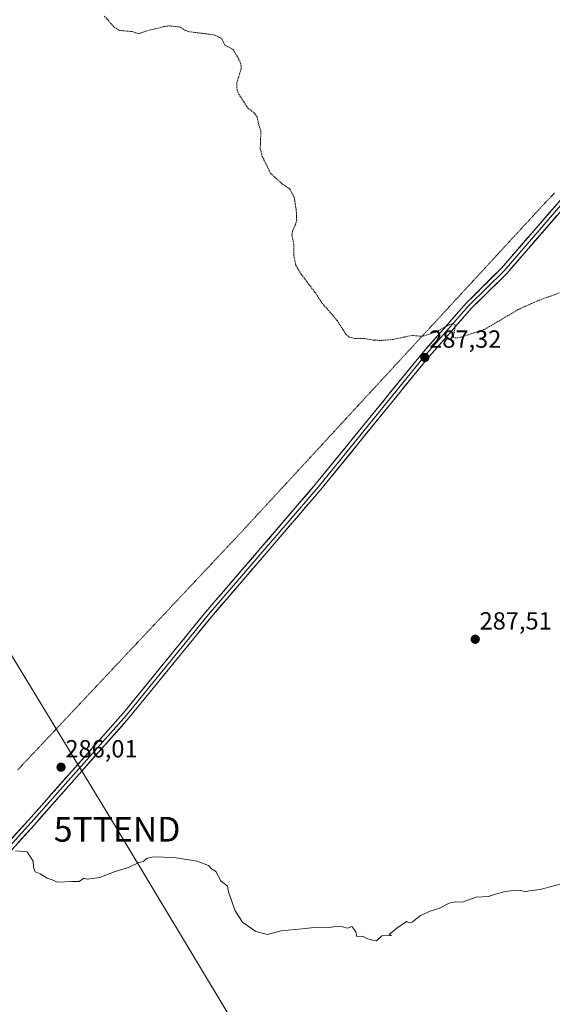
# Model space of a CAD drawing. Units: metres. Extents: x 604834 to 608307, y 4676011 to 4678376.
# Drawn here: x 606914 to 607129, y 4676465 to 4676863 of the extents above; entities that cross this region are included whole.
import ezdxf
from ezdxf.enums import TextEntityAlignment as Align

# ---------------------------------------------------------------- set-up
doc = ezdxf.new("R2010")
doc.units = ezdxf.units.M
doc.header["$MEASUREMENT"] = 0
doc.linetypes.add('TRAZOS', pattern=[0.75, 0.5, -0.25])
doc.linetypes.add('TRAZOS2', pattern=[0.375, 0.25, -0.125])
doc.layers.get('0').update_dxf_attribs({"lineweight": 5})
for name, color, linetype, lineweight in [('Carátula', 7, 'Continuous', 5), ('Curva de nivel auxiliar', 36, 'TRAZOS', 0), ('Curva de nivel normal', 36, 'Continuous', 0), ('Layer 0', 7, 'Continuous', 0), ('Punto de cota en terreno', 7, 'Continuous', 0), ('Rótulo de punto de cota en terreno', 19, 'Continuous', 0), ('Tendido', 6, 'Continuous', 0), ('Torre de tendido puntual', 7, 'Continuous', 0), ('Vía pecuaria eje', 92, 'TRAZOS2', 0)]:
    doc.layers.add(name, color=color, linetype=linetype, lineweight=lineweight)
doc.styles.add('Arial', font='txt', dxfattribs={"height": 0.2})

# ---------------------------------------------------------------- blocks, each defined once
blk = doc.blocks.new('*U162')
at = {"layer": 'Curva de nivel normal', "color": 36, "linetype": 'Continuous', "lineweight": 0}
blk.add_polyline3d([(607134.4, 4676513.67, 285), (607124.28, 4676511.05, 285), (607119.98, 4676510.5, 285), (607118.06, 4676510.16, 285), (607116.67, 4676510.63, 285), (607114.45, 4676510.82, 285), (607110.1, 4676510.26, 285), (607106.25, 4676509.15, 285), (607103.37, 4676508.22, 285), (607098.4, 4676507.92, 285), (607092.71, 4676505.98, 285), (607089.92, 4676506.1, 285), (607087.44, 4676505.48, 285), (607083.34, 4676503.41, 285), (607079.78, 4676502.33, 285), (607075.93, 4676500.48, 285), (607072.48, 4676497.78, 285), (607071.33, 4676497.5, 285), (607070.24, 4676498.04, 285), (607066.34, 4676495.47, 285), (607063.16, 4676492.88, 285), (607064.2, 4676492.41, 285), (607060.26, 4676492.26, 285), (607058.06, 4676490.23, 285), (607056.43, 4676490.5, 285), (607054.2, 4676491.29, 285), (607052.41, 4676492.23, 285), (607050.11, 4676492.06, 285), (607049.74, 4676493.86, 285), (607048.11, 4676496.06, 285), (607046.33, 4676495.46, 285), (607044.37, 4676495.92, 285), (607042.31, 4676496.26, 285), (607039.08, 4676495.74, 285), (607034.04, 4676495.81, 285), (607028.1, 4676495.08, 285), (607019.61, 4676494.28, 285), (607014, 4676492.85, 285), (607009.28, 4676494.07, 285), (607003.9, 4676497.83, 285), (607000.98, 4676502.38, 285), (606998.21, 4676510.16, 285), (606997.87, 4676512.34, 285), (606995.19, 4676514.56, 285), (606993.19, 4676518.33, 285), (606991.46, 4676519.41, 285), (606990.19, 4676520.8, 285), (606985.58, 4676522.53, 285), (606976.36, 4676523.98, 285), (606967.82, 4676524.24, 285), (606965.1, 4676523.62, 285), (606963.9, 4676522.32, 285), (606962.02, 4676521.93, 285), (606957.85, 4676519.96, 285), (606952.4, 4676518.31, 285), (606946.32, 4676515.94, 285), (606941.26, 4676515.28, 285), (606939.76, 4676515.62, 285), (606937.93, 4676514.31, 285), (606934.93, 4676514.3, 285), (606929.16, 4676514.03, 285), (606927.06, 4676514.96, 285), (606925.02, 4676515.64, 285), (606922.15, 4676517.43, 285), (606920.14, 4676518.21, 285), (606919.43, 4676519.88, 285), (606919.36, 4676522.44, 285), (606916.93, 4676526.22, 285), (606912.21, 4676526.71, 285)], dxfattribs=at)
blk = doc.blocks.new('5PATER')
at = {"layer": 'Carátula', "linetype": 'Continuous', "lineweight": 5}
h = blk.add_hatch(color=250, dxfattribs=at)
edge = h.paths.add_edge_path()
edge.add_ellipse((0, 0.01), major_axis=(-1.33, -1.34), ratio=0.999422, start_angle=0, end_angle=360)
blk = doc.blocks.new('5TTEND')
blk.add_text('5TTEND', height=10).set_placement((0, 0), align=Align.MIDDLE_CENTER)

msp = doc.modelspace()

# ---------------------------------------------------------------- linework, layer by layer
at = {"layer": 'Curva de nivel auxiliar', "color": 36, "linetype": 'TRAZOS', "lineweight": 0}
msp.add_polyline3d([(606948.13, 4676864.19, 287.5), (606952.08, 4676859.69, 287.5), (606954.16, 4676858.43, 287.5), (606959.29, 4676857.91, 287.5), (606962.04, 4676857.09, 287.5), (606964.78, 4676858.08, 287.5), (606972.46, 4676860.04, 287.5), (606974.28, 4676860.25, 287.5), (606978.56, 4676859.83, 287.5), (606981.02, 4676858.33, 287.5), (606982.47, 4676857.87, 287.5), (606992.51, 4676856.6, 287.5), (606995.14, 4676855.35, 287.5), (606995.81, 4676854.57, 287.5), (606996.73, 4676852.5, 287.5), (607000.12, 4676850.71, 287.5), (607002.88, 4676845.92, 287.5), (607003.4, 4676843.88, 287.5), (607003.36, 4676842.75, 287.5), (607001.6, 4676837.13, 287.5), (607001.71, 4676834.29, 287.5), (607002.48, 4676832.63, 287.5), (607006.22, 4676826.84, 287.5), (607008.76, 4676824.99, 287.5), (607009.88, 4676823.37, 287.5), (607010.33, 4676820.77, 287.5), (607011.35, 4676817.86, 287.5), (607011.09, 4676810.52, 287.5), (607011.93, 4676807.41, 287.5), (607015.24, 4676800.68, 287.5), (607020.1, 4676796.25, 287.5), (607023.07, 4676794.23, 287.5), (607024.76, 4676791.05, 287.5), (607025.65, 4676785.96, 287.5), (607025.82, 4676781.66, 287.5), (607025.49, 4676780.19, 287.5), (607024.15, 4676777.32, 287.5), (607023.88, 4676775.65, 287.5), (607024.67, 4676771.91, 287.5), (607024.61, 4676767.5, 287.5), (607025.44, 4676763.48, 287.5), (607027.75, 4676759.71, 287.5), (607033.75, 4676751.84, 287.5), (607036.09, 4676748.18, 287.5), (607042.22, 4676741.09, 287.5), (607045.78, 4676735.51, 287.5), (607047, 4676734.4, 287.5), (607049.2, 4676733.89, 287.5), (607053.38, 4676733.81, 287.5), (607056.73, 4676733.19, 287.5), (607059.9, 4676733.04, 287.5), (607064.45, 4676733.39, 287.5), (607072.52, 4676735.07, 287.5), (607076.72, 4676734.72, 287.5), (607081.68, 4676736.27, 287.5), (607087.77, 4676739.54, 287.5), (607089.05, 4676739.82, 287.5), (607089.69, 4676739.48, 287.5), (607089.91, 4676738.86, 287.5), (607089.13, 4676734.57, 287.5), (607089.72, 4676734.07, 287.5), (607091.19, 4676734.07, 287.5), (607101.72, 4676737.47, 287.5), (607115.44, 4676745.59, 287.5), (607123.88, 4676749.34, 287.5), (607139.08, 4676754.79, 287.5)], dxfattribs=at)
at = {"layer": 'Layer 0', "linetype": 'Continuous', "lineweight": 0}
for points in [[(607180.26, 4676844.33), (607133.76, 4676786.73), (607110.76, 4676760.17), (607096.55, 4676746.12), (607078.68, 4676725.72), (607035.64, 4676672.82), (606991.38, 4676621.33), (606958.18, 4676580.6), (606919.67, 4676537.12), (606861.45, 4676472.91), (606850.37, 4676464.86)], [(607168.83, 4676832.57), (607132.61, 4676787.69), (607109.67, 4676761.2), (607095.46, 4676747.15), (607077.53, 4676726.69), (607034.49, 4676673.78), (606990.23, 4676622.29), (606957.04, 4676581.57), (606918.56, 4676538.13), (606860.44, 4676474.04), (606850.06, 4676466.49)], [(606849.75, 4676468.12), (606859.43, 4676475.16), (606917.44, 4676539.13), (606955.89, 4676582.54), (606989.07, 4676623.25), (607033.33, 4676674.74), (607076.38, 4676727.66), (607094.37, 4676748.17), (607108.57, 4676762.22), (607131.45, 4676788.65), (607157.41, 4676820.8)]]:
    msp.add_lwpolyline(points, dxfattribs=at)
for points in [[(606910.99, 4676532.02, 285.11), (606914.22, 4676535.57, 285.22), (606917.44, 4676539.13, 285.32), (606920.64, 4676542.74, 285.43), (606923.85, 4676546.36, 285.52), (606927.05, 4676549.98, 285.63), (606930.26, 4676553.6, 285.75), (606933.46, 4676557.22, 285.84), (606936.66, 4676560.83, 285.94), (606939.87, 4676564.45, 286.06), (606943.07, 4676568.07, 286.25), (606946.28, 4676571.69, 286.47), (606949.48, 4676575.31, 286.71), (606952.69, 4676578.92, 286.92), (606955.89, 4676582.54, 287.03), (606958.91, 4676586.24, 287.06), (606961.92, 4676589.94, 287.07), (606964.94, 4676593.64, 286.98), (606967.96, 4676597.35, 286.97), (606970.97, 4676601.05, 286.98), (606973.99, 4676604.75, 287.01), (606977.01, 4676608.45, 287.02), (606980.02, 4676612.15, 286.99), (606983.04, 4676615.85, 286.99), (606986.06, 4676619.55, 287), (606989.07, 4676623.25, 287.01), (606992.24, 4676626.93, 287.05), (606995.4, 4676630.61, 287.08), (606998.56, 4676634.29, 287.09), (607001.72, 4676637.96, 287.13), (607004.88, 4676641.64, 287.14), (607008.04, 4676645.32, 287.16), (607011.2, 4676649, 287.18), (607014.37, 4676652.68, 287.2), (607017.53, 4676656.35, 287.2), (607020.69, 4676660.03, 287.21), (607023.85, 4676663.71, 287.22), (607027.01, 4676667.39, 287.2), (607030.17, 4676671.06, 287.15), (607033.33, 4676674.74, 287.11), (607036.41, 4676678.52, 287.09), (607039.48, 4676682.3, 287.07), (607042.56, 4676686.08, 287.07), (607045.63, 4676689.86, 287.07), (607048.71, 4676693.64, 287.07), (607051.78, 4676697.42, 287.09), (607054.86, 4676701.2, 287.07), (607057.93, 4676704.98, 287.09), (607061.01, 4676708.76, 287.11), (607064.08, 4676712.54, 287.14), (607067.16, 4676716.32, 287.17), (607070.23, 4676720.1, 287.19), (607073.31, 4676723.88, 287.24), (607076.38, 4676727.66, 287.3), (607079.38, 4676731.08, 287.36), (607082.38, 4676734.5, 287.43), (607085.38, 4676737.92, 287.48), (607088.37, 4676741.34, 287.58), (607091.37, 4676744.75, 287.64), (607094.37, 4676748.17, 287.73), (607097.92, 4676751.69, 287.87), (607101.47, 4676755.2, 287.91), (607105.02, 4676758.71, 288.05), (607108.57, 4676762.22, 288.17), (607111.84, 4676766, 288.26), (607115.11, 4676769.77, 288.39), (607118.38, 4676773.55, 288.48), (607121.65, 4676777.32, 288.6), (607124.92, 4676781.1, 288.71), (607128.18, 4676784.88, 288.77), (607131.45, 4676788.65, 288.78)], [(607130.88, 4676783.41, 288.7), (607128.01, 4676780.09, 288.62), (607125.13, 4676776.77, 288.53), (607122.26, 4676773.45, 288.4), (607119.38, 4676770.13, 288.32), (607116.51, 4676766.81, 288.23), (607113.64, 4676763.49, 288.12), (607110.76, 4676760.17, 288.05), (607107.21, 4676756.66, 287.96), (607103.66, 4676753.14, 287.83), (607100.1, 4676749.63, 287.75), (607096.55, 4676746.12, 287.64), (607093.57, 4676742.72, 287.58), (607090.59, 4676739.32, 287.5), (607087.61, 4676735.92, 287.44), (607084.64, 4676732.52, 287.38), (607081.66, 4676729.12, 287.3), (607078.68, 4676725.72, 287.25), (607075.6, 4676721.94, 287.21), (607072.53, 4676718.16, 287.17), (607069.45, 4676714.39, 287.13), (607066.38, 4676710.61, 287.13), (607063.3, 4676706.83, 287.09), (607060.23, 4676703.05, 287.07), (607057.16, 4676699.27, 287.06), (607054.08, 4676695.49, 287.06), (607051.01, 4676691.71, 287.07), (607047.93, 4676687.93, 287.07), (607044.86, 4676684.15, 287.08), (607041.78, 4676680.38, 287.09), (607038.71, 4676676.6, 287.09), (607035.64, 4676672.82, 287.11), (607032.47, 4676669.14, 287.16), (607029.31, 4676665.46, 287.17), (607026.15, 4676661.78, 287.19), (607022.99, 4676658.11, 287.19), (607019.83, 4676654.43, 287.2), (607016.67, 4676650.75, 287.19), (607013.51, 4676647.07, 287.15), (607010.34, 4676643.39, 287.13), (607007.18, 4676639.72, 287.07), (607004.02, 4676636.04, 287.03), (607000.86, 4676632.36, 287), (606997.7, 4676628.68, 287), (606994.54, 4676625.01, 286.97), (606991.38, 4676621.33, 286.95), (606988.36, 4676617.62, 286.94), (606985.34, 4676613.92, 286.92), (606982.32, 4676610.22, 286.92), (606979.3, 4676606.52, 286.92), (606976.29, 4676602.81, 286.94), (606973.27, 4676599.11, 286.89), (606970.25, 4676595.41, 286.86), (606967.23, 4676591.71, 286.91), (606964.21, 4676588, 286.98), (606961.2, 4676584.3, 287), (606958.18, 4676580.6, 286.93), (606954.97, 4676576.98, 286.81), (606951.76, 4676573.35, 286.61), (606948.55, 4676569.73, 286.35), (606945.34, 4676566.11, 286.14), (606942.13, 4676562.48, 285.95), (606938.93, 4676558.86, 285.82), (606935.72, 4676555.24, 285.75), (606932.51, 4676551.62, 285.65), (606929.3, 4676547.99, 285.54), (606926.09, 4676544.37, 285.44), (606922.88, 4676540.75, 285.35), (606919.67, 4676537.12, 285.25), (606916.44, 4676533.56, 285.17), (606913.2, 4676529.99, 285.06)]]:
    msp.add_polyline3d(points, dxfattribs=at)
at = {"layer": 'Tendido', "color": 6, "linetype": 'Continuous', "lineweight": 0}
msp.add_polyline3d([(606865.6, 4676679.71, 288.2), (606953.25, 4676535.38, 285.19), (607046.27, 4676380.7, 285.39), (607130.36, 4676239.1, 288.14), (607219.46, 4676089.07, 284.9), (607245.79, 4676046.83, 282.82)], dxfattribs=at)
at = {"layer": 'Vía pecuaria eje', "color": 92, "linetype": 'TRAZOS2', "lineweight": 0}
msp.add_polyline3d([(607130.1, 4676792.68, 288.84), (607126.73, 4676789.21, 288.87), (607123.41, 4676785.61, 288.87), (607120.09, 4676782.01, 288.85), (607116.77, 4676778.41, 288.81), (607113.45, 4676774.81, 288.72), (607110.13, 4676771.21, 288.64), (607106.81, 4676767.61, 288.59), (607103.49, 4676764.01, 288.5), (607100.17, 4676760.41, 288.38), (607096.85, 4676756.81, 288.29), (607093.53, 4676753.21, 288.18), (607090.21, 4676749.61, 288.03), (607086.89, 4676746.01, 287.92), (607083.57, 4676742.41, 287.77), (607080.25, 4676738.81, 287.63), (607076.93, 4676735.22, 287.51), (607073.61, 4676731.62, 287.37), (607070.29, 4676728.02, 287.25), (607066.97, 4676724.42, 287.21), (607063.65, 4676720.82, 287.16), (607060.33, 4676717.22, 287.09), (607057.01, 4676713.62, 287.07), (607053.69, 4676710.02, 287.06), (607050.37, 4676706.42, 287.04), (607047.05, 4676702.82, 287.01), (607043.73, 4676699.22, 287.01), (607040.41, 4676695.62, 287.01), (607037.1, 4676692.02, 287.01), (607033.78, 4676688.42, 287.01), (607030.46, 4676684.82, 287.03), (607027.14, 4676681.22, 287.07), (607023.82, 4676677.62, 287.1), (607020.5, 4676674.02, 287.12), (607017.18, 4676670.42, 287.15), (607013.86, 4676666.82, 287.17), (607010.54, 4676663.22, 287.17), (607007.22, 4676659.62, 287.19), (607003.9, 4676656.02, 287.22), (607000.53, 4676652.44, 287.27), (606997.16, 4676648.86, 287.27), (606993.8, 4676645.28, 287.26), (606990.43, 4676641.7, 287.23), (606987.06, 4676638.11, 287.16), (606983.7, 4676634.53, 287.07), (606980.33, 4676630.95, 287.01), (606976.96, 4676627.37, 286.95), (606973.59, 4676623.79, 286.93), (606970.23, 4676620.2, 286.94), (606966.86, 4676616.62, 286.93), (606963.49, 4676613.04, 286.93), (606960.13, 4676609.46, 286.92), (606956.76, 4676605.88, 286.91), (606953.39, 4676602.29, 286.9), (606950.03, 4676598.71, 286.88), (606946.66, 4676595.13, 286.95), (606943.29, 4676591.55, 287), (606939.93, 4676587.97, 287.05), (606936.56, 4676584.38, 287), (606933.19, 4676580.8, 286.83), (606929.82, 4676577.22, 286.64), (606926.46, 4676573.64, 286.47), (606923.09, 4676570.06, 286.25), (606919.72, 4676566.47, 286.09), (606916.36, 4676562.89, 285.96), (606912.99, 4676559.31, 285.82)], dxfattribs=at)

# ---------------------------------------------------------------- block references
at = {"layer": 'Curva de nivel normal', "color": 36, "linetype": 'Continuous', "lineweight": 0}
msp.add_blockref('*U162', (0, 0), dxfattribs=at)
at = {"layer": 'Punto de cota en terreno', "linetype": 'Continuous', "lineweight": 0}
for p in [(607077.63, 4676726.16, 287.32), (607098, 4676612.22, 287.51), (606930.59, 4676560.49, 286.01)]:
    msp.add_blockref('5PATER', p, dxfattribs=at)
at = {"layer": 'Torre de tendido puntual', "linetype": 'Continuous', "lineweight": 0}
msp.add_blockref('5TTEND', (606953.25, 4676535.38, 285.19), dxfattribs=at)

# ---------------------------------------------------------------- texts
at = {"layer": 'Rótulo de punto de cota en terreno', "color": 19, "linetype": 'Continuous', "lineweight": 0, "style": 'Arial'}
for s, p in [('287,32', (607079.39, 4676727.92)), ('287,51', (607099.76, 4676613.98)), ('286,01', (606932.35, 4676562.25))]:
    msp.add_text(s, height=7, dxfattribs=at).set_placement(p, align=Align.BOTTOM_LEFT)

doc.saveas('drawing.dxf')
